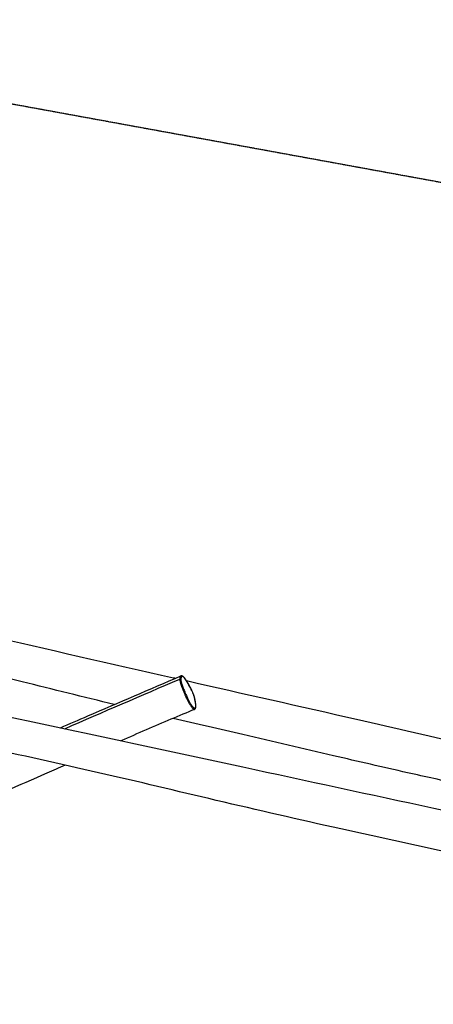
# Model space of a CAD drawing. Extents: x -2216 to 7132, y -620 to 5010.
# Drawn here: x 2048 to 3606, y 1306 to 5010 of the extents above; entities that cross this region are included whole.
import ezdxf

# ---------------------------------------------------------------- set-up
doc = ezdxf.new("R2010")
doc.units = 0
doc.header["$MEASUREMENT"] = 0
doc.linetypes.add('ACAD_ISO02W100', pattern=[15, 12, -3])
doc.linetypes.add('DASHED', pattern=[0.75, 0.5, -0.25])
doc.layers.add('001 MDP Equipment', color=5, linetype='CONTINUOUS')
doc.layers.add('002 MDP Fall Zone', color=6, linetype='ACAD_ISO02W100')

msp = doc.modelspace()

# ---------------------------------------------------------------- linework, layer by layer
at = {"layer": '001 MDP Equipment'}
msp.add_ellipse((2652.6, 2527), major_axis=(-3, 0.04), ratio=0.875352, start_param=3.635471, end_param=5.191022, dxfattribs=at)
for points, knots in [([(265.5, 3067.9), (296.8, 3060.9), (328.1, 3053.9), (453.4, 3025.7), (547.3, 3004.7), (842.3, 2938.4), (1043.1, 2893.2), (1468.9, 2797.1), (1693.6, 2746.1), (2154.2, 2641.7), (2390.3, 2588), (2630, 2533.8), (2632.8, 2533.2), (2635.5, 2532.5)], [0, 0, 0, 0, 10.000004, 10.000004, 40.000131, 40.000131, 104.32095, 104.32095, 176.583694, 176.583694, 252.528355, 252.528355, 253.423857, 253.423857, 253.423857, 253.423857]), ([(2404.7, 2433.6), (2288.8, 2461.6), (2173.2, 2490.5), (1899, 2559), (1740.1, 2598.2), (1469, 2660.9), (1358.3, 2686), (1108, 2743.8), (968.3, 2776.3), (670, 2846), (511.2, 2883.1), (352.1, 2919.5)], [187.26607, 187.26607, 187.26607, 187.26607, 224.672721, 224.672721, 276.001163, 276.001163, 311.31296, 311.31296, 356.08828, 356.08828, 406.772017, 406.772017, 406.772017, 406.772017]), ([(763.6, 2656.3), (795.7, 2649.3), (827.8, 2642.4), (956.4, 2614.5), (1052.8, 2593.7), (1353.5, 2528.7), (1557.6, 2484.8), (1950.3, 2400.3), (2138.9, 2359.7), (2514.2, 2279.1), (2701.1, 2239), (3127.7, 2147.2), (3367.7, 2095.4), (3829.4, 1995.9), (4050.7, 1948.3), (4400.7, 1871), (4528.9, 1842.6), (4734.1, 1797.2), (4810.9, 1780.3), (4887.9, 1763.5)], [0, 0, 0, 0, 10.000003, 10.000003, 40.000122, 40.000122, 103.642214, 103.642214, 162.598068, 162.598068, 221.123929, 221.123929, 296.067197, 296.067197, 365.362497, 365.362497, 405.326955, 405.326955, 429.214875, 429.214875, 429.214875, 429.214875]), ([(4748.2, 1642.5), (4716.8, 1649.7), (4685.4, 1656.8), (4581.9, 1679.6), (4509.8, 1694.7), (4370.7, 1723.7), (4303.6, 1737.7), (4158.4, 1768.3), (4080.4, 1785.1), (3905.8, 1823.3), (3809.3, 1844.7), (3561.2, 1899.4), (3409.5, 1932.2), (3100.9, 2000.2), (2944.5, 2036.2), (2640.8, 2107.8), (2493.4, 2143), (2198.9, 2210.6), (2051.6, 2242.7), (1774.6, 2303.9), (1644.8, 2332.8), (1255.4, 2420), (995.7, 2479), (735.6, 2536.1)], [11.204185, 11.204185, 11.204185, 11.204185, 20.945396, 20.945396, 43.20669, 43.20669, 64.065163, 64.065163, 88.459509, 88.459509, 118.762668, 118.762668, 166.333372, 166.333372, 215.382046, 215.382046, 261.787991, 261.787991, 307.724743, 307.724743, 348.242282, 348.242282, 429.271453, 429.271453, 429.271453, 429.271453]), ([(2201.8, 2346.2), (2236.2, 2361), (2270.6, 2375.9), (2421.7, 2440.9), (2538.5, 2491), (2655.2, 2540.9)], [268.626503, 268.626503, 268.626503, 268.626503, 280.147037, 280.147037, 319.177788, 319.177788, 319.177788, 319.177788]), ([(2655.2, 2540.9), (2655, 2540.9), (2654.9, 2540.8), (2654.5, 2540.5), (2654.3, 2540.4), (2653.4, 2539.5), (2653, 2538.7), (2652, 2536.3), (2651.7, 2534.6), (2651.4, 2531.7), (2651.3, 2530.6), (2651.3, 2529.4)], [37.881473, 37.881473, 37.881473, 37.881473, 38.14701, 38.14701, 38.55464, 38.55464, 39.751794, 39.751794, 41.314406, 41.314406, 42.120076, 42.120076, 42.120076, 42.120076]), ([(2651.3, 2529.4), (2651.3, 2528.2), (2651.3, 2527), (2651.5, 2524.2), (2651.7, 2522.6), (2652.4, 2519.2), (2652.9, 2517.3), (2654, 2513.5), (2654.6, 2511.5), (2656.1, 2507.3), (2656.9, 2504.9), (2658.8, 2499.8), (2659.8, 2497), (2661.8, 2491.7), (2662.8, 2489.2), (2665.3, 2482.8), (2667, 2478.8), (2670, 2471.7), (2671.3, 2468.7), (2674.6, 2461.3), (2676.6, 2457.1), (2680.4, 2449.4), (2682.1, 2446), (2685.7, 2439.4), (2687.5, 2436.2), (2690.4, 2431.6), (2691.5, 2429.9), (2693.6, 2426.6), (2694.8, 2425), (2697, 2422.2), (2698, 2420.9), (2699.9, 2418.8), (2700.8, 2418), (2703, 2416.1), (2704.3, 2415.4), (2706, 2415.2), (2706.5, 2415.2), (2707, 2415.4)], [-2.884563, -2.884563, -2.884563, -2.884563, -2.108685, -2.108685, -1.332801, -1.332801, -0.611865, -0.611865, 0.109069, 0.109069, 0.980474, 0.980474, 2.010069, 2.010069, 2.906314, 2.906314, 4.356363, 4.356363, 5.453137, 5.453137, 7.014958, 7.014958, 8.338423, 8.338423, 9.661886, 9.661886, 10.44644, 10.44644, 11.292265, 11.292265, 12.13809, 12.13809, 12.879744, 12.879744, 14.192018, 14.192018, 14.907415, 14.907415, 14.907415, 14.907415]), ([(2707, 2415.4), (2708.1, 2415.9), (2708.9, 2416.7), (2710.1, 2418.3), (2710.4, 2419.1), (2711.2, 2421.5), (2711.4, 2423.2), (2711.7, 2427.4), (2711.6, 2430.1), (2711.3, 2434.8), (2711.1, 2436.6), (2710.6, 2440.4), (2710.3, 2442.5), (2709.5, 2446.7), (2709.1, 2448.9), (2708.2, 2453), (2707.8, 2454.9), (2706.9, 2458.5), (2706.5, 2460.1), (2705.3, 2464.1), (2704.5, 2466.7), (2703.1, 2471), (2702.4, 2472.7), (2701.2, 2475.9), (2700.6, 2477.4), (2699.2, 2480.5), (2698.5, 2482.1), (2696.8, 2485.8), (2695.8, 2487.9), (2693, 2493.4), (2691.3, 2496.7), (2688, 2502.8), (2686.5, 2505.6), (2683.5, 2511), (2682, 2513.6), (2679.1, 2518.4), (2677.8, 2520.5), (2675.5, 2524.1), (2674.6, 2525.6), (2672, 2529.4), (2670.4, 2531.5), (2667.7, 2534.9), (2666.5, 2536.2), (2664.2, 2538.4), (2663.1, 2539.3), (2661, 2540.6), (2659.9, 2541.1), (2657.5, 2541.5), (2656.3, 2541.4), (2655.2, 2540.9)], [14.907415, 14.907415, 14.907415, 14.907415, 15.724235, 15.724235, 16.434794, 16.434794, 17.714247, 17.714247, 19.412683, 19.412683, 20.418929, 20.418929, 21.476187, 21.476187, 22.503604, 22.503604, 23.376676, 23.376676, 24.041912, 24.041912, 25.0393, 25.0393, 25.661588, 25.661588, 26.205574, 26.205574, 26.797261, 26.797261, 27.589203, 27.589203, 28.941946, 28.941946, 30.090649, 30.090649, 31.239351, 31.239351, 32.221837, 32.221837, 32.966102, 32.966102, 34.184029, 34.184029, 35.143306, 35.143306, 36.070078, 36.070078, 36.975775, 36.975775, 37.881473, 37.881473, 37.881473, 37.881473]), ([(2655.3, 2528.2), (2655.3, 2529.4), (2655.4, 2530.4), (2655.7, 2533.3), (2656, 2534.9), (2656.9, 2537.2), (2657.4, 2538.1), (2658.1, 2538.9), (2658.3, 2539), (2659.1, 2539.5), (2659.8, 2539.7), (2661.5, 2539.5), (2662.5, 2539.1), (2664.7, 2537.6), (2665.9, 2536.5), (2668.2, 2534), (2669.3, 2532.7), (2671.6, 2529.7), (2672.7, 2528.1), (2675.2, 2524.4), (2676.6, 2522.2), (2680, 2516.9), (2681.9, 2513.6), (2685.2, 2507.8), (2686.5, 2505.4), (2689.3, 2500.2), (2690.7, 2497.6), (2693, 2493.3), (2693.8, 2491.8), (2695.7, 2488), (2696.7, 2485.8), (2698.6, 2481.8), (2699.3, 2480.1), (2700.5, 2477.5), (2700.9, 2476.5), (2702.2, 2473.2), (2703, 2470.8), (2704.3, 2467.2), (2704.7, 2465.9), (2705.8, 2462.2), (2706.4, 2459.9), (2707.5, 2455.5), (2708, 2453.4), (2709.1, 2448.2), (2709.7, 2445.3), (2710.4, 2440.8), (2710.6, 2439.1), (2711, 2435.5), (2711.2, 2433.6), (2711.3, 2431.2), (2711.3, 2430.6), (2711.4, 2428.3), (2711.3, 2426.8), (2711, 2424.1), (2710.8, 2422.9), (2710.3, 2421.3), (2710, 2420.7), (2709.4, 2419.9), (2709, 2419.5), (2708.1, 2419.1), (2707.6, 2419.1), (2706, 2419.3), (2704.9, 2420), (2702.8, 2421.7), (2702, 2422.5), (2700.2, 2424.5), (2699.2, 2425.7), (2697.1, 2428.4), (2696.1, 2429.8), (2694, 2432.9), (2693, 2434.5), (2690.3, 2439), (2688.5, 2442), (2685.1, 2448.3), (2683.3, 2451.6), (2679.7, 2459), (2677.8, 2463.1), (2674.6, 2470.2), (2673.3, 2473.1), (2670.3, 2480), (2668.8, 2483.9), (2666.2, 2490.2), (2665.3, 2492.6), (2663.3, 2497.7), (2662.3, 2500.5), (2660.5, 2505.5), (2659.7, 2507.7), (2658.4, 2511.8), (2657.8, 2513.6), (2656.8, 2517.1), (2656.3, 2518.8), (2655.7, 2521.9), (2655.5, 2523.3), (2655.3, 2526), (2655.3, 2527.2), (2655.3, 2528.2)], [-42.120076, -42.120076, -42.120076, -42.120076, -41.314406, -41.314406, -39.751794, -39.751794, -38.55464, -38.55464, -38.14701, -38.14701, -37.10247, -37.10247, -35.881378, -35.881378, -34.758815, -34.758815, -33.849242, -33.849242, -32.93679, -32.93679, -31.873742, -31.873742, -30.411007, -30.411007, -29.365389, -29.365389, -28.27389, -28.27389, -27.64467, -27.64467, -26.785071, -26.785071, -26.157023, -26.157023, -25.795227, -25.795227, -24.919079, -24.919079, -24.39086, -24.39086, -23.42672, -23.42672, -22.462578, -22.462578, -21.004824, -21.004824, -20.096894, -20.096894, -18.971647, -18.971647, -18.579985, -18.579985, -17.481519, -17.481519, -16.383053, -16.383053, -15.678746, -15.678746, -14.935383, -14.935383, -14.192018, -14.192018, -12.879744, -12.879744, -12.13809, -12.13809, -11.292265, -11.292265, -10.44644, -10.44644, -9.661886, -9.661886, -8.338423, -8.338423, -7.014958, -7.014958, -5.453137, -5.453137, -4.356363, -4.356363, -2.906314, -2.906314, -2.010069, -2.010069, -0.980474, -0.980474, -0.109069, -0.109069, 0.611865, 0.611865, 1.332801, 1.332801, 2.108685, 2.108685, 2.88457, 2.88457, 2.88457, 2.88457]), ([(2676, 2523.4), (2889.5, 2475.1), (3103.2, 2427), (3607.4, 2312.3), (3899.1, 2244.3), (4191.7, 2179)], [257.744491, 257.744491, 257.744491, 257.744491, 326.19967, 326.19967, 419.197944, 419.197944, 419.197944, 419.197944]), ([(2707, 2415.4), (2677.3, 2403), (2647.7, 2390.6), (2555.4, 2351.5), (2492.6, 2324.5), (2429.8, 2297.2)], [0, 0, 0, 0, 10.000143, 10.000143, 31.145607, 31.145607, 31.145607, 31.145607]), ([(4157.2, 2033.1), (4125.6, 2040.9), (4093.9, 2048.4), (4002.4, 2069.7), (3942.4, 2082.8), (3824.4, 2108.3), (3766.2, 2120.8), (3641.4, 2147.7), (3574.9, 2162.1), (3415.3, 2197.8), (3322.5, 2219.3), (3116.1, 2267.5), (3002.6, 2294.1), (2801.4, 2340.7), (2713.6, 2360.9), (2625.8, 2381.3)], [0, 0, 0, 0, 10.000748, 10.000748, 28.810569, 28.810569, 47.293067, 47.293067, 68.564681, 68.564681, 98.468232, 98.468232, 135.212071, 135.212071, 163.513113, 163.513113, 163.513113, 163.513113]), ([(2220, 2205.4), (2196.8, 2195.2), (2173.5, 2185), (2046.2, 2129.2), (1941.6, 2083.7), (1782.1, 2016), (1726.7, 1992.4), (1636.3, 1952), (1601.6, 1936.1), (1523.1, 1899.6), (1479.2, 1878.9), (1361.1, 1823.3), (1286.9, 1788.3), (1176.6, 1738), (1140.8, 1721.9), (1105, 1705.9)], [54.644914, 54.644914, 54.644914, 54.644914, 62.4347, 62.4347, 97.340599, 97.340599, 116.340921, 116.340921, 128.099166, 128.099166, 142.971172, 142.971172, 168.082038, 168.082038, 180.10585, 180.10585, 180.10585, 180.10585])]:
    msp.add_open_spline(points, degree=3, knots=knots, dxfattribs=at)
for points in [[(2218.1, 2342.7), (2362.6, 2405.3), (2507, 2467.5), (2651.3, 2529.4)], [(2651.3, 2529.4), (2651.3, 2529.4), (2651.3, 2529.4), (2651.3, 2529.4)]]:
    msp.add_open_spline(points, degree=3, dxfattribs=at)
at = {"layer": '002 MDP Fall Zone', "linetype": 'DASHED', "ltscale": 5}
msp.add_lwpolyline([(1217.9, 4838.6, 0.019457), (1039.1, 4864.1), (-286.8, 5000.9, 0.452603), (-2215.7, 3213.7), (-2159.2, 1083.6, 0.40647), (-409.8, -620), (4243, -620, 0.20236), (5496.8, -90.9), (6635.7, 1078.6, 0.600232), (5696.2, 4021)], format="xyb", close=True, dxfattribs=at)

doc.saveas('drawing.dxf')
